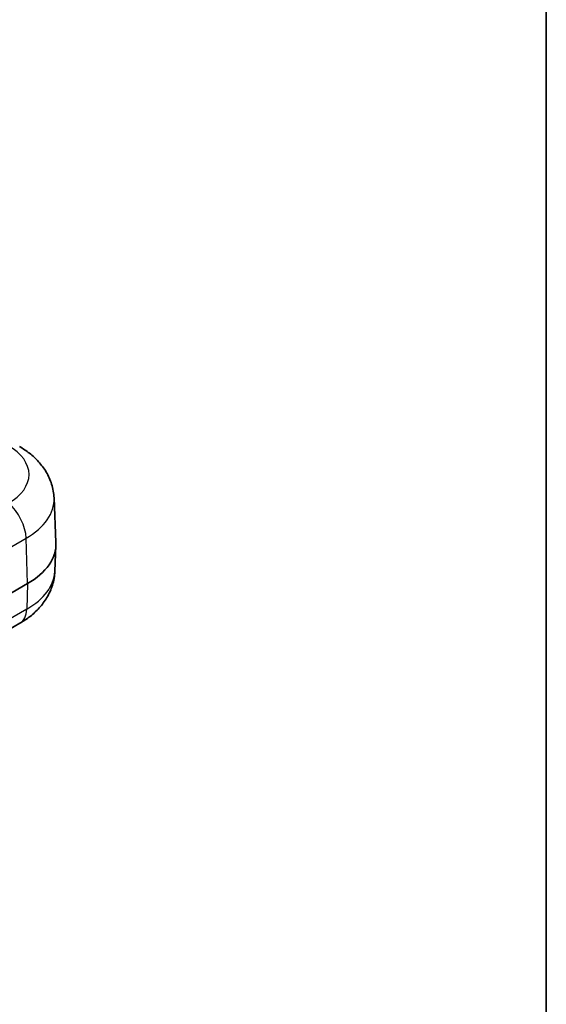
# Model space of a CAD drawing. Units: millimetres. Extents: x 0 to 978, y 0 to 702.
# Drawn here: x 896 to 978, y 275 to 427 of the extents above; entities that cross this region are included whole.
import ezdxf

# ---------------------------------------------------------------- set-up
doc = ezdxf.new("R2010")
doc.units = ezdxf.units.MM
doc.header["$LTSCALE"] = 2.5
for name, color, linetype, lineweight in [('Border (ISO)', 7, 'Continuous', 35), ('Visible (ISO)', 7, 'Continuous', 35), ('Visible Narrow (ISO)', 7, 'Continuous', 25)]:
    doc.layers.add(name, color=color, linetype=linetype, lineweight=lineweight)

# ---------------------------------------------------------------- blocks, each defined once
blk = doc.blocks.new('図面枠 tk図枠')
at = {"layer": 'Border (ISO)'}
blk.add_line((412, 289), (412, 8), dxfattribs=at)

msp = doc.modelspace()

# ---------------------------------------------------------------- linework, layer by layer
at = {"layer": 'Visible (ISO)'}
for p, q in [((901.627, 353.462), (901.921, 346.587)), ((901.749, 342.14), (901.921, 346.159)), ((897.532, 340.249), (811.972, 290.851)), ((896.377, 334.15), (810.817, 284.752))]:
    msp.add_line(p, q, dxfattribs=at)
msp.add_ellipse((886.925, 346.373), major_axis=(15, 0), ratio=0.5773503, start_param=5.4977871, end_param=6.3078805, dxfattribs=at)
for points, knots in [([(901.627, 353.462), (901.596, 354.185), (901.468, 354.9), (901.05, 356.25), (900.761, 356.884), (900.073, 358.048), (899.675, 358.577), (898.807, 359.538), (898.337, 359.969), (897.348, 360.746), (896.829, 361.093), (896.291, 361.404)], [3.95168604, 3.95168604, 3.95168604, 3.95168604, 4.10382663, 4.10382663, 4.25596722, 4.25596722, 4.4081078, 4.4081078, 4.56024839, 4.56024839, 4.71238898, 4.71238898, 4.71238898, 4.71238898]), ([(901.749, 342.14), (901.718, 341.414), (901.59, 340.695), (901.17, 339.338), (900.879, 338.7), (900.187, 337.53), (899.786, 336.997), (898.912, 336.03), (898.439, 335.596), (897.443, 334.813), (896.92, 334.463), (896.377, 334.15)], [2.38088971, 2.38088971, 2.38088971, 2.38088971, 2.5330303, 2.5330303, 2.68517089, 2.68517089, 2.83731148, 2.83731148, 2.98945207, 2.98945207, 3.14159265, 3.14159265, 3.14159265, 3.14159265])]:
    msp.add_open_spline(points, degree=3, knots=knots, dxfattribs=at)
at = {"layer": 'Visible Narrow (ISO)'}
for p, q in [((811.764, 297.851), (897.324, 347.249)), ((897.532, 340.249), (897.324, 347.249)), ((897.532, 340.249), (897.41, 336.298)), ((897.41, 336.298), (811.85, 286.9))]:
    msp.add_line(p, q, dxfattribs=at)
for centre, major_axis, start_param, end_param in [((886.925, 357.086), (10.845, 0), 5.4977871, 7.0685835), ((893.791, 349.147), (2.5, -4.33), 0.8203047, 2.1270553), ((886.925, 353.253), (14.706, 0), 5.4977871, 6.3078805), ((886.925, 342.351), (14.828, 0), 5.4977871, 6.2584901), ((893.877, 338.48), (2.5, -4.33), 0, 0.7504916)]:
    msp.add_ellipse(centre, major_axis=major_axis, ratio=0.5773503, start_param=start_param, end_param=end_param, dxfattribs=at)

# ---------------------------------------------------------------- block references
at = {"xscale": 2.5, "yscale": 2.5, "zscale": 2.5}
msp.add_blockref('図面枠 tk図枠', (-52.5, -20), dxfattribs=at)

doc.saveas('drawing.dxf')
